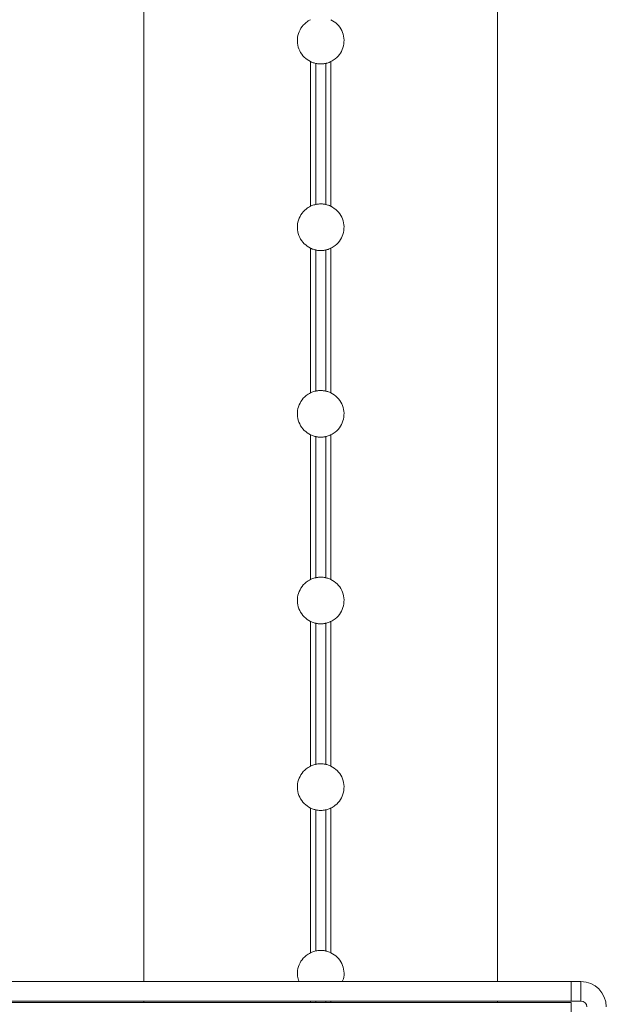
# Paper-space layout 'Sheet4' of a CAD drawing. Units: inches. Extents: x 6 to 198, y 3 to 130.
# Drawn here: x 179 to 182, y 45 to 50 of the extents above; entities that cross this region are included whole.
import ezdxf

# ---------------------------------------------------------------- set-up
doc = ezdxf.new("R2010")
doc.units = ezdxf.units.IN
doc.header["$MEASUREMENT"] = 0

psp = doc.layouts.new('Sheet4')

# ---------------------------------------------------------------- linework, layer by layer
at = {"color": 7, "linetype": 'Continuous', "lineweight": 15, "ltscale": 12}
for p, q in [((179.236, 61.4096), (179.236, 44.9721)), ((181.1329, 44.9721), (181.1329, 61.4096)), ((180.1294, 49.9019), (180.1294, 49.1264)), ((180.1578, 49.892), (180.1578, 49.1363)), ((180.211, 49.892), (180.211, 49.1363)), ((180.2395, 49.9019), (180.2395, 49.1264)), ((180.1294, 48.9019), (180.1294, 48.1264)), ((180.1578, 48.892), (180.1578, 48.1363)), ((180.211, 48.892), (180.211, 48.1363)), ((180.2395, 48.9019), (180.2395, 48.1264)), ((180.1294, 47.9019), (180.1294, 47.1264)), ((180.1578, 47.892), (180.1578, 47.1363)), ((180.211, 47.892), (180.211, 47.1363)), ((180.2395, 47.9019), (180.2395, 47.1264)), ((180.1294, 46.9019), (180.1294, 46.1264)), ((180.1578, 46.892), (180.1578, 46.1363)), ((180.211, 46.892), (180.211, 46.1363)), ((180.2395, 46.9019), (180.2395, 46.1264)), ((180.1294, 45.9019), (180.1294, 45.1264)), ((180.1578, 45.892), (180.1578, 45.1363)), ((180.211, 45.892), (180.211, 45.1363)), ((180.2395, 45.9019), (180.2395, 45.1264)), ((177.9444, 44.9721), (181.5275, 44.9721)), ((181.5275, 44.8675), (181.5275, 44.9721)), ((181.5798, 44.9721), (181.5275, 44.9721)), ((181.5798, 44.8675), (181.5798, 44.9721)), ((181.5275, 44.8675), (177.9515, 44.8675)), ((177.9532, 44.8604), (181.5275, 44.8604)), ((179.236, 44.8675), (179.236, 44.8604)), ((181.1329, 44.8604), (181.1329, 44.8675)), ((181.5798, 44.8675), (181.5275, 44.8675)), ((181.5275, 44.7839), (181.5275, 44.8604))]:
    psp.add_line(p, q, dxfattribs=at)
at = {"color": 8, "linetype": 'Continuous', "lineweight": 15, "ltscale": 12}
for p, q in [((179.236, 61.4096), (179.236, 44.9721)), ((181.1328, 61.4096), (181.1328, 44.9721)), ((179.236, 44.8675), (179.236, 44.8604)), ((180.1294, 44.8675), (180.1294, 44.8604)), ((180.1578, 44.8675), (180.1578, 44.8604)), ((180.211, 44.8675), (180.211, 44.8604)), ((180.2395, 44.8675), (180.2395, 44.8604)), ((181.1328, 44.8675), (181.1328, 44.8604))]:
    psp.add_line(p, q, dxfattribs=at)
at = {"color": 7, "linetype": 'Continuous', "lineweight": 15, "ltscale": 144}
for radius in [0.1358, 0.0313]:
    psp.add_arc((181.5798, 44.8362), radius, 0, 90, dxfattribs=at)
at = {"color": 7, "linetype": 'Continuous', "lineweight": 15, "ltscale": 12}
for points, knots in [([(180.1294, 49.9019), (180.1177, 49.9092), (180.0939, 49.9238), (180.0697, 49.9592), (180.0578, 50.0001), (180.0603, 50.0428), (180.0767, 50.0818), (180.1015, 50.1104), (180.1215, 50.1219), (180.1294, 50.1264)], [0, 0, 0, 0, 0.1479247, 0.2994418, 0.4509122, 0.601244, 0.7510395, 0.901729, 1, 1, 1, 1]), ([(180.2395, 50.1264), (180.2512, 50.1192), (180.275, 50.1045), (180.2992, 50.0692), (180.3111, 50.0282), (180.3086, 49.9856), (180.2922, 49.9465), (180.2674, 49.918), (180.2474, 49.9065), (180.2395, 49.9019)], [0, 0, 0, 0, 0.147925, 0.299442, 0.450912, 0.601244, 0.75104, 0.901729, 1, 1, 1, 1]), ([(180.1578, 49.892), (180.1572, 49.8922), (180.1547, 49.8927), (180.1487, 49.8943), (180.1394, 49.8974), (180.1328, 49.9003), (180.1295, 49.9019), (180.1294, 49.9019)], [0, 0, 0, 0, 0.097942, 0.391321, 0.686734, 0.994296, 1, 1, 1, 1]), ([(180.211, 49.892), (180.2104, 49.8919), (180.2079, 49.8913), (180.2017, 49.8903), (180.1919, 49.8892), (180.1813, 49.8891), (180.1712, 49.8897), (180.1631, 49.8909), (180.1594, 49.8917), (180.1578, 49.892)], [0, 0, 0, 0, 0.0533778, 0.2183338, 0.3855442, 0.5493412, 0.7095341, 0.8712127, 1, 1, 1, 1]), ([(180.2395, 49.9019), (180.2382, 49.9013), (180.233, 49.8988), (180.2242, 49.8955), (180.2157, 49.8931), (180.2123, 49.8923), (180.211, 49.892)], [0, 0, 0, 0, 0.122762, 0.489438, 0.81172, 1, 1, 1, 1]), ([(180.1294, 48.9019), (180.1177, 48.9092), (180.0939, 48.9238), (180.0697, 48.9592), (180.0578, 49.0001), (180.0603, 49.0428), (180.0767, 49.0818), (180.1015, 49.1104), (180.1215, 49.1219), (180.1294, 49.1264)], [0, 0, 0, 0, 0.1479247, 0.2994418, 0.4509122, 0.601244, 0.7510395, 0.901729, 1, 1, 1, 1]), ([(180.1294, 49.1264), (180.1321, 49.1276), (180.1385, 49.1306), (180.1482, 49.1339), (180.1547, 49.1356), (180.1573, 49.1362), (180.1578, 49.1363)], [0, 0, 0, 0, 0.2500639, 0.6008908, 0.9127248, 1, 1, 1, 1]), ([(180.1578, 49.1363), (180.1597, 49.1367), (180.1637, 49.1375), (180.1727, 49.1387), (180.1831, 49.1393), (180.1936, 49.139), (180.203, 49.1379), (180.2084, 49.1369), (180.2107, 49.1364), (180.211, 49.1363)], [0, 0, 0, 0, 0.1486748, 0.3156841, 0.481422, 0.6426884, 0.803128, 0.9674354, 1, 1, 1, 1]), ([(180.211, 49.1363), (180.2111, 49.1363), (180.213, 49.1359), (180.2178, 49.1347), (180.2267, 49.132), (180.2342, 49.1289), (180.2384, 49.1269), (180.2395, 49.1264)], [0, 0, 0, 0, 0.012452, 0.305998, 0.600163, 0.902719, 1, 1, 1, 1]), ([(180.2395, 49.1264), (180.2512, 49.1192), (180.275, 49.1045), (180.2992, 49.0692), (180.3111, 49.0282), (180.3086, 48.9856), (180.2922, 48.9465), (180.2674, 48.918), (180.2474, 48.9065), (180.2395, 48.9019)], [0, 0, 0, 0, 0.147925, 0.299442, 0.450912, 0.601244, 0.75104, 0.901729, 1, 1, 1, 1]), ([(180.1578, 48.892), (180.1572, 48.8922), (180.1547, 48.8927), (180.1487, 48.8943), (180.1394, 48.8974), (180.1328, 48.9003), (180.1295, 48.9019), (180.1294, 48.9019)], [0, 0, 0, 0, 0.097942, 0.391321, 0.686734, 0.994296, 1, 1, 1, 1]), ([(180.211, 48.892), (180.2104, 48.8919), (180.2079, 48.8913), (180.2017, 48.8903), (180.1919, 48.8892), (180.1813, 48.8891), (180.1712, 48.8897), (180.1631, 48.8909), (180.1594, 48.8917), (180.1578, 48.892)], [0, 0, 0, 0, 0.0533778, 0.2183338, 0.3855442, 0.5493412, 0.7095341, 0.8712127, 1, 1, 1, 1]), ([(180.2395, 48.9019), (180.2382, 48.9013), (180.233, 48.8988), (180.2242, 48.8955), (180.2157, 48.8931), (180.2123, 48.8923), (180.211, 48.892)], [0, 0, 0, 0, 0.122762, 0.489438, 0.81172, 1, 1, 1, 1]), ([(180.1294, 47.9019), (180.1177, 47.9092), (180.0939, 47.9238), (180.0697, 47.9592), (180.0578, 48.0001), (180.0603, 48.0428), (180.0767, 48.0818), (180.1015, 48.1104), (180.1215, 48.1219), (180.1294, 48.1264)], [0, 0, 0, 0, 0.1479247, 0.2994418, 0.4509122, 0.601244, 0.7510395, 0.901729, 1, 1, 1, 1]), ([(180.1294, 48.1264), (180.1321, 48.1276), (180.1385, 48.1306), (180.1482, 48.1339), (180.1547, 48.1356), (180.1573, 48.1362), (180.1578, 48.1363)], [0, 0, 0, 0, 0.2500639, 0.6008908, 0.9127248, 1, 1, 1, 1]), ([(180.1578, 48.1363), (180.1597, 48.1367), (180.1637, 48.1375), (180.1727, 48.1387), (180.1831, 48.1393), (180.1936, 48.139), (180.203, 48.1379), (180.2084, 48.1369), (180.2107, 48.1364), (180.211, 48.1363)], [0, 0, 0, 0, 0.1486748, 0.3156841, 0.481422, 0.6426884, 0.803128, 0.9674354, 1, 1, 1, 1]), ([(180.211, 48.1363), (180.2111, 48.1363), (180.213, 48.1359), (180.2178, 48.1347), (180.2267, 48.132), (180.2342, 48.1289), (180.2384, 48.1269), (180.2395, 48.1264)], [0, 0, 0, 0, 0.012452, 0.305998, 0.600163, 0.902719, 1, 1, 1, 1]), ([(180.2395, 48.1264), (180.2512, 48.1192), (180.275, 48.1045), (180.2992, 48.0692), (180.3111, 48.0282), (180.3086, 47.9856), (180.2922, 47.9465), (180.2674, 47.918), (180.2474, 47.9065), (180.2395, 47.9019)], [0, 0, 0, 0, 0.147925, 0.299442, 0.450912, 0.601244, 0.75104, 0.901729, 1, 1, 1, 1]), ([(180.1578, 47.892), (180.1572, 47.8922), (180.1547, 47.8927), (180.1487, 47.8943), (180.1394, 47.8974), (180.1328, 47.9003), (180.1295, 47.9019), (180.1294, 47.9019)], [0, 0, 0, 0, 0.097942, 0.391321, 0.686734, 0.994296, 1, 1, 1, 1]), ([(180.211, 47.892), (180.2104, 47.8919), (180.2079, 47.8913), (180.2017, 47.8903), (180.1919, 47.8892), (180.1813, 47.8891), (180.1712, 47.8897), (180.1631, 47.8909), (180.1594, 47.8917), (180.1578, 47.892)], [0, 0, 0, 0, 0.0533778, 0.2183338, 0.3855442, 0.5493412, 0.7095341, 0.8712127, 1, 1, 1, 1]), ([(180.2395, 47.9019), (180.2382, 47.9013), (180.233, 47.8988), (180.2242, 47.8955), (180.2157, 47.8931), (180.2123, 47.8923), (180.211, 47.892)], [0, 0, 0, 0, 0.122762, 0.489438, 0.81172, 1, 1, 1, 1]), ([(180.1294, 46.9019), (180.1177, 46.9092), (180.0939, 46.9238), (180.0697, 46.9592), (180.0578, 47.0001), (180.0603, 47.0428), (180.0767, 47.0818), (180.1015, 47.1104), (180.1215, 47.1219), (180.1294, 47.1264)], [0, 0, 0, 0, 0.1479247, 0.2994418, 0.4509122, 0.601244, 0.7510395, 0.901729, 1, 1, 1, 1]), ([(180.1294, 47.1264), (180.1321, 47.1276), (180.1385, 47.1306), (180.1482, 47.1339), (180.1547, 47.1356), (180.1573, 47.1362), (180.1578, 47.1363)], [0, 0, 0, 0, 0.2500639, 0.6008908, 0.9127248, 1, 1, 1, 1]), ([(180.1578, 47.1363), (180.1597, 47.1367), (180.1637, 47.1375), (180.1727, 47.1387), (180.1831, 47.1393), (180.1936, 47.139), (180.203, 47.1379), (180.2084, 47.1369), (180.2107, 47.1364), (180.211, 47.1363)], [0, 0, 0, 0, 0.1486748, 0.3156841, 0.481422, 0.6426884, 0.803128, 0.9674354, 1, 1, 1, 1]), ([(180.211, 47.1363), (180.2111, 47.1363), (180.213, 47.1359), (180.2178, 47.1347), (180.2267, 47.132), (180.2342, 47.1289), (180.2384, 47.1269), (180.2395, 47.1264)], [0, 0, 0, 0, 0.012452, 0.305998, 0.600163, 0.902719, 1, 1, 1, 1]), ([(180.2395, 47.1264), (180.2512, 47.1192), (180.275, 47.1045), (180.2992, 47.0692), (180.3111, 47.0282), (180.3086, 46.9856), (180.2922, 46.9465), (180.2674, 46.918), (180.2474, 46.9065), (180.2395, 46.9019)], [0, 0, 0, 0, 0.147925, 0.299442, 0.450912, 0.601244, 0.75104, 0.901729, 1, 1, 1, 1]), ([(180.1578, 46.892), (180.1572, 46.8922), (180.1547, 46.8927), (180.1487, 46.8943), (180.1394, 46.8974), (180.1328, 46.9003), (180.1295, 46.9019), (180.1294, 46.9019)], [0, 0, 0, 0, 0.097942, 0.391321, 0.686734, 0.994296, 1, 1, 1, 1]), ([(180.211, 46.892), (180.2104, 46.8919), (180.2079, 46.8913), (180.2017, 46.8903), (180.1919, 46.8892), (180.1813, 46.8891), (180.1712, 46.8897), (180.1631, 46.8909), (180.1594, 46.8917), (180.1578, 46.892)], [0, 0, 0, 0, 0.0533778, 0.2183338, 0.3855442, 0.5493412, 0.7095341, 0.8712127, 1, 1, 1, 1]), ([(180.2395, 46.9019), (180.2382, 46.9013), (180.233, 46.8988), (180.2242, 46.8955), (180.2157, 46.8931), (180.2123, 46.8923), (180.211, 46.892)], [0, 0, 0, 0, 0.122762, 0.489438, 0.81172, 1, 1, 1, 1]), ([(180.1294, 45.9019), (180.1177, 45.9092), (180.0939, 45.9238), (180.0697, 45.9592), (180.0578, 46.0001), (180.0603, 46.0428), (180.0767, 46.0818), (180.1015, 46.1104), (180.1215, 46.1219), (180.1294, 46.1264)], [0, 0, 0, 0, 0.1479247, 0.2994418, 0.4509122, 0.601244, 0.7510395, 0.901729, 1, 1, 1, 1]), ([(180.1294, 46.1264), (180.1321, 46.1276), (180.1385, 46.1306), (180.1482, 46.1339), (180.1547, 46.1356), (180.1573, 46.1362), (180.1578, 46.1363)], [0, 0, 0, 0, 0.2500639, 0.6008908, 0.9127248, 1, 1, 1, 1]), ([(180.1578, 46.1363), (180.1597, 46.1367), (180.1637, 46.1375), (180.1727, 46.1387), (180.1831, 46.1393), (180.1936, 46.139), (180.203, 46.1379), (180.2084, 46.1369), (180.2107, 46.1364), (180.211, 46.1363)], [0, 0, 0, 0, 0.1486748, 0.3156841, 0.481422, 0.6426884, 0.803128, 0.9674354, 1, 1, 1, 1]), ([(180.211, 46.1363), (180.2111, 46.1363), (180.213, 46.1359), (180.2178, 46.1347), (180.2267, 46.132), (180.2342, 46.1289), (180.2384, 46.1269), (180.2395, 46.1264)], [0, 0, 0, 0, 0.012452, 0.305998, 0.600163, 0.902719, 1, 1, 1, 1]), ([(180.2395, 46.1264), (180.2512, 46.1192), (180.275, 46.1045), (180.2992, 46.0692), (180.3111, 46.0282), (180.3086, 45.9856), (180.2922, 45.9465), (180.2674, 45.918), (180.2474, 45.9065), (180.2395, 45.9019)], [0, 0, 0, 0, 0.147925, 0.299442, 0.450912, 0.601244, 0.75104, 0.901729, 1, 1, 1, 1]), ([(180.1578, 45.892), (180.1572, 45.8922), (180.1547, 45.8927), (180.1487, 45.8943), (180.1394, 45.8974), (180.1328, 45.9003), (180.1295, 45.9019), (180.1294, 45.9019)], [0, 0, 0, 0, 0.097942, 0.391321, 0.686734, 0.994296, 1, 1, 1, 1]), ([(180.211, 45.892), (180.2104, 45.8919), (180.2079, 45.8913), (180.2017, 45.8903), (180.1919, 45.8892), (180.1813, 45.8891), (180.1712, 45.8897), (180.1631, 45.8909), (180.1594, 45.8917), (180.1578, 45.892)], [0, 0, 0, 0, 0.0533778, 0.2183338, 0.3855442, 0.5493412, 0.7095341, 0.8712127, 1, 1, 1, 1]), ([(180.2395, 45.9019), (180.2382, 45.9013), (180.233, 45.8988), (180.2242, 45.8955), (180.2157, 45.8931), (180.2123, 45.8923), (180.211, 45.892)], [0, 0, 0, 0, 0.122762, 0.489438, 0.81172, 1, 1, 1, 1]), ([(180.0683, 44.9721), (180.065, 44.9814), (180.0571, 45.004), (180.0606, 45.0429), (180.0766, 45.0818), (180.1015, 45.1104), (180.1215, 45.1219), (180.1294, 45.1264)], [0, 0, 0, 0, 0.16254, 0.391824, 0.62029, 0.850119, 1, 1, 1, 1]), ([(180.1294, 45.1264), (180.1321, 45.1276), (180.1385, 45.1306), (180.1482, 45.1339), (180.1547, 45.1356), (180.1573, 45.1362), (180.1578, 45.1363)], [0, 0, 0, 0, 0.250064, 0.600891, 0.912725, 1, 1, 1, 1]), ([(180.1578, 45.1363), (180.1597, 45.1367), (180.1637, 45.1375), (180.1727, 45.1387), (180.1831, 45.1393), (180.1936, 45.139), (180.203, 45.1379), (180.2084, 45.1369), (180.2107, 45.1364), (180.211, 45.1363)], [0, 0, 0, 0, 0.148675, 0.315684, 0.481422, 0.642688, 0.803128, 0.967435, 1, 1, 1, 1]), ([(180.211, 45.1363), (180.2111, 45.1363), (180.213, 45.1359), (180.2178, 45.1347), (180.2267, 45.132), (180.2342, 45.1289), (180.2384, 45.1269), (180.2395, 45.1264)], [0, 0, 0, 0, 0.0124523, 0.3059976, 0.6001632, 0.902719, 1, 1, 1, 1]), ([(180.2395, 45.1264), (180.2512, 45.1192), (180.275, 45.1045), (180.2994, 45.0691), (180.3105, 45.0284), (180.3105, 44.994), (180.3026, 44.9767), (180.3004, 44.9721)], [0, 0, 0, 0, 0.225495, 0.456467, 0.687367, 0.916532, 1, 1, 1, 1])]:
    psp.add_open_spline(points, degree=3, knots=knots, dxfattribs=at)

doc.saveas('drawing.dxf')
